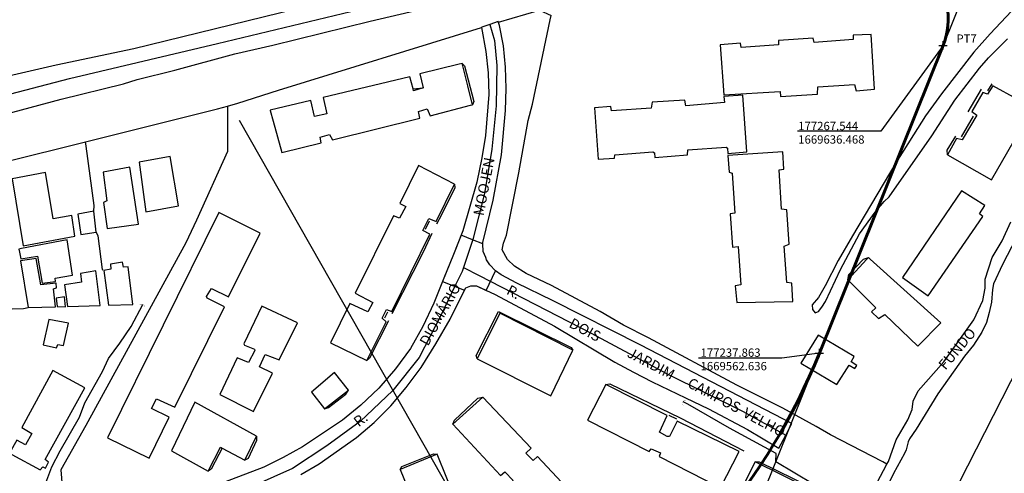
# Model space of a CAD drawing. Units: millimetres. Extents: x 175897 to 343851, y 1668686 to 1734400.
# Drawn here: x 177046 to 177282, y 1669534 to 1669643 of the extents above; entities that cross this region are included whole.
import ezdxf
from ezdxf.enums import TextEntityAlignment as Align
from ezdxf.lldxf.tags import DXFTag

# ---------------------------------------------------------------- set-up
doc = ezdxf.new("R2010")
doc.units = ezdxf.units.MM
doc.header["$LTSCALE"] = 4
doc.header["$MEASUREMENT"] = 0
doc.header["$PDMODE"] = 2
doc.header["$PDSIZE"] = -1
doc.layers.get('0').update_dxf_attribs({"linetype": 'CONTINUOUS'})
doc.layers.get('DEFPOINTS').update_dxf_attribs({"linetype": 'CONTINUOUS'})
for name, color, linetype in [('COTAS_COORDENADAS', 7, 'CONTINUOUS'), ('LINHAS DE COTA', 7, 'CONTINUOUS'), ('V-ARROIO', 131, 'CONTINUOUS'), ('V-BUEIRO', 5, 'CONTINUOUS'), ('V-CRUZAMENTO', 1, 'CONTINUOUS'), ('V-EDIFICACAO', 7, 'CONTINUOUS'), ('V-EIXO_DE_LOGRADOURO', 3, 'CONTINUOUS'), ('V-LOTE', 1, 'CONTINUOUS'), ('V-NOME_DOS_LOGRADOUROS', 7, 'CONTINUOUS'), ('V-QUADRA', 21, 'CONTINUOUS'), ('V-REFERENCIA', 6, 'CONTINUOUS'), ('V-TESTADA', 5, 'CONTINUOUS'), ('V-VALETA', 173, 'CONTINUOUS')]:
    doc.layers.add(name, color=color, linetype=linetype)
doc.layers.add('TRAÇADO_VIÁRIO', color=7, linetype='CONTINUOUS', lineweight=60)
doc.styles.add('CDL', font='ARIAL.TTF')
doc.styles.get("Standard").update_dxf_attribs({"font": 'ARIAL.TTF'})
tags = doc.linetypes.add('ACAD_ISO03W100', pattern=[30, 12, -18]).pattern_tags.tags
tags[6:7] = [DXFTag(74, 4), DXFTag(75, 0), DXFTag(340, '0'), DXFTag(46, 1.0), DXFTag(50, 0.0), DXFTag(44, 0.0), DXFTag(45, 0.0)]
tags[4:5] = [DXFTag(74, 4), DXFTag(75, 0), DXFTag(340, '0'), DXFTag(46, 1.0), DXFTag(50, 0.0), DXFTag(44, 0.0), DXFTag(45, 0.0)]
doc.dimstyles.new('ISO-25', dxfattribs={"dimtxt": 2.5, "dimasz": 2.5, "dimexe": 1.25, "dimexo": 0.625, "dimtad": 1, "dimdsep": 46, "dimtxsty": 'Standard', "dimblk": 'ARCHTICK', "dimcen": 0, "dimadec": 0, "dimazin": 0, "dimtfac": 1, "dimtmove": 0, "dimatfit": 3, "dimldrblk": 'ARCHTICK', "dimfxl": 0, "dimarcsym": 0})

# ---------------------------------------------------------------- blocks, each defined once
blk = doc.blocks.new('305')
at = {"color": 0, "linetype": 'ByBlock', "const_width": 0.05}
blk.add_lwpolyline([(0.73, 0.39, 0.60863), (-0.73, 0.38)], format="xyb", dxfattribs=at)
blk = doc.blocks.new('_ARCHTICK')
at = {"color": 0, "const_width": 0.15}
blk.add_lwpolyline([(-0.5, -0.5), (0.5, 0.5)], dxfattribs=at)
blk = doc.blocks.new('*D411')
at = {"layer": 'COTAS_COORDENADAS', "color": 0, "lineweight": -2}
for p in [(177098.69, 1669618.58), (177179.8, 1669475.87)]:
    blk.add_line(p, (177172.81, 1669488.18), dxfattribs=at)
at = {"layer": 'DEFPOINTS', "color": 0, "lineweight": 106}
for p in [(177098.69, 1669618.58), (177172.81, 1669488.18)]:
    blk.add_point(p, dxfattribs=at)
at = {"layer": 'COTAS_COORDENADAS', "color": 0, "lineweight": -2, "xscale": 2.5, "yscale": 2.5, "zscale": 2.5, "rotation": 119.6112775686419}
blk.add_blockref('_ARCHTICK', (177172.81, 1669488.18), dxfattribs=at)
at = {"layer": 'COTAS_COORDENADAS', "color": 0, "insert": (177179.19, 1669480.79), "char_height": 2.5, "attachment_point": 5, "rotation": 299.6113}
blk.add_mtext('R150', dxfattribs=at)

msp = doc.modelspace()

# ---------------------------------------------------------------- linework, layer by layer
at = {"layer": 'LINHAS DE COTA', "linetype": 'ACAD_ISO03W100', "ltscale": 0.15}
for p, q in [((177280.43, 1669668.52), (177267.544, 1669636.468)), ((177196.542, 1669459.849), (177237.863, 1669562.636))]:
    msp.add_line(p, q, dxfattribs=at)
at = {"layer": 'LINHAS DE COTA'}
for p, q in [((177267.544, 1669636.468), (177252.611761, 1669615.890415)), ((177252.611761, 1669615.890415), (177232.611761, 1669615.890415)), ((177228.852968, 1669561.44244), (177208.852968, 1669561.44244)), ((177237.863, 1669562.636), (177228.852968, 1669561.44244))]:
    msp.add_line(p, q, dxfattribs=at)
for p in [(177267.544, 1669636.468), (177237.863, 1669562.636)]:
    msp.add_point(p, dxfattribs=at)
at = {"layer": 'TRAÇADO_VIÁRIO'}
msp.add_line((177267.544, 1669636.468), (177237.863, 1669562.636), dxfattribs=at)
for centre, radius, start, end in [((177251.307394, 1669642.995671), 17.499653, 338.09818626, 104.36757656), ((177098.688903, 1669618.584835), 149.999005, 265.20409794, 338.09957247)]:
    msp.add_arc(centre, radius, start, end, dxfattribs=at)
at = {"layer": 'V-ARROIO'}
for points in [[(177286.21, 1669592.37), (177281.77, 1669583.89), (177279.66, 1669579.24), (177279.38, 1669577.88), (177279.13, 1669574.85), (177278.62, 1669572.42), (177277.92, 1669569.99), (177276.83, 1669567.69), (177274.82, 1669564.58), (177272.67, 1669561.93), (177266.25, 1669552.9), (177261.12, 1669544.41), (177259.52, 1669542.07), (177259.15, 1669541.34), (177258.71, 1669539.47), (177258.32, 1669538.53), (177255.64, 1669533.75), (177253.83, 1669530), (177253.38, 1669529.55), (177250.14, 1669523.78), (177246.51, 1669517.85), (177243.83, 1669510.95), (177242.36, 1669507.62)], [(177254.08, 1669536), (177254.44, 1669536.67), (177256.26, 1669541.84), (177259.05, 1669546.66), (177260.09, 1669549.08), (177260.34, 1669551.09), (177261.57, 1669553.6), (177267.68, 1669560.53), (177274.93, 1669570.67), (177277.09, 1669575.29), (177277.64, 1669578.25), (177277.6, 1669580.36), (177279.31, 1669585.59), (177281.72, 1669589.63), (177283.79, 1669594.18)], [(177247.23, 1669524.7), (177251.71, 1669531.58), (177254.08, 1669536)]]:
    msp.add_lwpolyline(points, dxfattribs=at)
at = {"layer": 'V-CRUZAMENTO'}
msp.add_lwpolyline([(177157.84, 1669585.59), (177157.84, 1669585.59), (177157.84, 1669585.59), (177157.25, 1669587.06), (177157.16, 1669588.89), (177157.16, 1669588.89), (177154.686621, 1669589.853168), (177154.686621, 1669589.853168), (177151.934837, 1669590.924752), (177151.934837, 1669590.924752), (177150.13, 1669586.29), (177147.509622, 1669579.845814), (177147.509622, 1669579.845814), (177150.470899, 1669578.644541), (177152.75, 1669577.72), (177152.75, 1669577.72), (177153.05, 1669578.32), (177154.23, 1669578.76), (177155.6, 1669578.83), (177155.6, 1669578.83), (177157.954935, 1669577.710097), (177160.19, 1669582.41), (177158.83, 1669583.86), (177158.05, 1669585.07), (177157.84, 1669585.59), (177157.84, 1669585.59)], close=True, dxfattribs=at)
at = {"layer": 'V-EDIFICACAO'}
for points in [[(177228.1, 1669637.67), (177228.09, 1669636.66), (177219.11, 1669635.96), (177218.92, 1669636.99), (177214.07, 1669636.65), (177214.99, 1669624.59), (177228.47, 1669625.46), (177228.58, 1669624.21), (177237.41, 1669624.76), (177237.49, 1669626.54), (177246.32, 1669627.14), (177246.67, 1669625.62), (177251.1, 1669625.98), (177250.27, 1669639.12), (177246.01, 1669638.91), (177245.98, 1669637.89), (177236.64, 1669637.22), (177236.34, 1669638.24), (177228.1, 1669637.67)], [(177153.55, 1669626.77), (177152.31, 1669631.57), (177152.17, 1669632.12), (177151.47, 1669631.95), (177142.05, 1669629.65), (177142.82, 1669626.3), (177140.53, 1669625.57), (177140.51, 1669625.62), (177140.4, 1669626.05), (177139.6, 1669628.95), (177118.85, 1669623.95), (177119.71, 1669620.1), (177116.78, 1669619.4), (177115.86, 1669623.26), (177106.15, 1669620.92), (177106.16, 1669620.89), (177106.12, 1669620.88), (177106.84, 1669618.33), (177108.94, 1669610.81), (177108.95, 1669610.78), (177118.37, 1669613.08), (177118.1, 1669614.49), (177120.37, 1669615.12), (177121.12, 1669613.81), (177142.02, 1669619.05), (177141.73, 1669620.6), (177143.83, 1669621.26), (177144.48, 1669619.56), (177154.21, 1669622.12), (177154.7, 1669622.25)], [(177142.82, 1669626.3), (177140.51, 1669625.62), (177140.5, 1669625.62), (177140.4, 1669626.05)], [(177279.46, 1669626.76), (177278.16, 1669624.78), (177277.07, 1669625.18), (177274.4, 1669620.65), (177275.66, 1669619.74), (177272.11, 1669613.8), (177270.77, 1669614.12), (177268.61, 1669610.25), (177279.15, 1669604.26), (177286.98, 1669617.8), (177288.49, 1669617.11), (177289.95, 1669619.65), (177286.43, 1669621.73), (177284.86, 1669622.33), (177285.29, 1669623.55), (177279.46, 1669626.76)], [(177197.76, 1669622.83), (177197.56, 1669621.4), (177188.04, 1669620.75), (177187.83, 1669621.81), (177183.96, 1669621.54), (177184.84, 1669609.19), (177188.73, 1669609.42), (177188.79, 1669610.26), (177197.93, 1669610.98), (177198.29, 1669610.71), (177198.39, 1669609.59), (177206.26, 1669610.22), (177206.33, 1669611.41), (177215.5, 1669612.09), (177215.85, 1669611.82), (177215.92, 1669610.57), (177220.44, 1669610.93), (177219.5, 1669624.54), (177214.98, 1669624.24), (177215.08, 1669622.77), (177205.82, 1669621.95), (177205.57, 1669623.35), (177197.76, 1669622.83)], [(177215.89, 1669610.07), (177216.2, 1669606.05), (177216.92, 1669605.8), (177217.56, 1669596.26), (177216.5, 1669596.1), (177217.07, 1669588.1), (177218.35, 1669588.26), (177219.01, 1669579.03), (177217.69, 1669578.81), (177218.04, 1669574.8), (177231.48, 1669575.01), (177231.28, 1669579.46), (177230.06, 1669579.59), (177229.42, 1669588.35), (177230.61, 1669588.76), (177230.09, 1669597.05), (177228.82, 1669597.18), (177228.22, 1669606.66), (177229.37, 1669606.79), (177229.11, 1669610.98), (177215.89, 1669610.07)], [(177074.7, 1669608.45), (177076.32, 1669596.58), (177084.16, 1669598), (177082.16, 1669609.86), (177074.7, 1669608.45)], [(177072.44, 1669607.29), (177066.05, 1669606.06), (177066.99, 1669599.21), (177066.14, 1669598.78), (177067.04, 1669592.53), (177074.52, 1669593.6), (177072.44, 1669607.29)], [(177126.5, 1669577.06), (177130.78, 1669574.83), (177129.53, 1669572.54), (177125.24, 1669574.55), (177120.62, 1669565.15), (177129.32, 1669560.86), (177134, 1669570.16), (177132.98, 1669571.07), (177134.06, 1669573.13), (177135.28, 1669572.63), (177144.44, 1669591.21), (177142.78, 1669592.08), (177144.16, 1669594.95), (177145.92, 1669594.22), (177150.37, 1669603.19), (177141.69, 1669607.66), (177137.2, 1669598.58), (177138.69, 1669597.83), (177137.18, 1669595.01), (177135.75, 1669595.63), (177126.5, 1669577.06)], [(177044.26, 1669604.46), (177046.88, 1669588.41), (177059.29, 1669590.7), (177058.53, 1669595.64), (177054.07, 1669594.86), (177052.23, 1669605.98), (177044.26, 1669604.46)], [(177257.81, 1669580.83), (177263.95, 1669576.38), (177277.11, 1669595.43), (177276.31, 1669596.09), (177277.53, 1669598.1), (177271.99, 1669601.56), (177257.81, 1669580.83)], [(177060.04, 1669596.02), (177060.69, 1669591.1), (177064.38, 1669591.65), (177063.82, 1669596.69), (177060.04, 1669596.02)], [(177067.15, 1669542.31), (177077.08, 1669537.47), (177081.94, 1669547.27), (177077.7, 1669549.39), (177078.85, 1669551.68), (177083.26, 1669549.64), (177095.2, 1669573.72), (177090.99, 1669575.83), (177090.86, 1669576.22), (177092.03, 1669578.16), (177096.17, 1669576.14), (177103.7, 1669591.46), (177093.8, 1669596.38), (177067.15, 1669542.31)], [(177045.85, 1669587.59), (177045.99, 1669586.89), (177046.31, 1669585.24), (177050.35, 1669585.92), (177051.47, 1669579.4), (177054.64, 1669579.87), (177054.58, 1669580.67), (177058.71, 1669581.36), (177057.43, 1669589.85), (177046.53, 1669587.72), (177045.85, 1669587.59)], [(177046.27, 1669584.76), (177048.1, 1669573.63), (177054.62, 1669573.74), (177054.16, 1669578.05), (177054.91, 1669578.3), (177054.78, 1669579.42), (177051.13, 1669579.03), (177050.02, 1669585.35), (177046.27, 1669584.76)], [(177249.62, 1669585.57), (177249.26, 1669585.18), (177244.68, 1669580.27), (177251.42, 1669573.52), (177250.39, 1669572.56), (177252.08, 1669570.92), (177253.57, 1669571.89), (177261.47, 1669564.31), (177267.01, 1669569.91), (177250.05, 1669585.18), (177249.62, 1669585.57)], [(177067.88, 1669584.01), (177067.95, 1669582.77), (177066.22, 1669582.45), (177067.38, 1669574.12), (177073.18, 1669574.29), (177072.09, 1669583.34), (177070.94, 1669583.28), (177070.72, 1669584.51), (177067.88, 1669584.01)], [(177060.68, 1669581.78), (177060.92, 1669579.71), (177056.81, 1669579.05), (177057.5, 1669573.83), (177065.4, 1669574.09), (177064.33, 1669582.37), (177060.68, 1669581.78)], [(177054.8, 1669575.86), (177055.05, 1669573.83), (177057.07, 1669573.77), (177056.79, 1669576.18), (177054.8, 1669575.86)], [(177104.1, 1669573.92), (177099.81, 1669564.89), (177099.97, 1669564.52), (177102.39, 1669563.58), (177102.49, 1669563.26), (177100.93, 1669560.39), (177098.19, 1669561.48), (177094.1, 1669552.74), (177102.14, 1669548.66), (177106.71, 1669557.81), (177103.54, 1669559.32), (177104.9, 1669562.34), (177108.29, 1669561.01), (177112.72, 1669569.89), (177104.1, 1669573.92)], [(177161.26, 1669572.23), (177155.75, 1669561.24), (177173.44, 1669552.37), (177178.72, 1669563.35), (177161.26, 1669572.23)], [(177053.06, 1669570.74), (177051.73, 1669564.66), (177054.88, 1669563.88), (177055.18, 1669564.68), (177056.53, 1669564.49), (177057.73, 1669569.83), (177053.06, 1669570.74)], [(177237.61, 1669566.94), (177233.43, 1669560.27), (177242.08, 1669555.1), (177245, 1669559.74), (177246.41, 1669558.98), (177246.84, 1669559.69), (177245.49, 1669560.59), (177246.22, 1669561.82), (177237.61, 1669566.94)], [(177053.99, 1669558.44), (177046.57, 1669544.79), (177048.96, 1669543.32), (177047.49, 1669540.65), (177045.36, 1669541.74), (177043.71, 1669538.8), (177044.15, 1669538.3), (177050.99, 1669534.6), (177051.61, 1669535.35), (177052.23, 1669535.06), (177052.96, 1669536.49), (177052.19, 1669537.14), (177061.69, 1669554.29), (177053.99, 1669558.44)], [(177116.06, 1669553.27), (177119.14, 1669549.26), (177124.92, 1669553.79), (177121.59, 1669558), (177116.06, 1669553.27)], [(177203.72, 1669546.3), (177201.94, 1669542.65), (177201.38, 1669542.61), (177199.49, 1669543.64), (177201.37, 1669547.66), (177186.63, 1669555.09), (177182.27, 1669546.55), (177197.04, 1669539.03), (177197.56, 1669539.7), (177199.8, 1669538.71), (177199.45, 1669537.81), (177214.17, 1669530.29), (177218.61, 1669539.02), (177203.72, 1669546.3)], [(177170.28, 1669537.83), (177169.18, 1669536.86), (177167.44, 1669538.64), (177168.7, 1669539.82), (177157.14, 1669552.11), (177149.99, 1669545.58), (177161.41, 1669533.29), (177162.43, 1669534.12), (177164.44, 1669532.04), (177163.42, 1669531.07), (177174.86, 1669518.82), (177181.87, 1669525.45), (177170.28, 1669537.83)], [(177094.64, 1669539.83), (177100.06, 1669536.98), (177102.83, 1669542.68), (177088.09, 1669550.86), (177082.47, 1669539.18), (177091.29, 1669534.34), (177094.23, 1669540.04)], [(177163.32, 1669496.73), (177161.49, 1669496.14), (177160.54, 1669498.56), (177162.15, 1669499.17), (177154.43, 1669518.26), (177152.72, 1669517.59), (177151.53, 1669520.34), (177153.15, 1669521.08), (177146.22, 1669538.38), (177137.28, 1669534.7), (177144.29, 1669517.59), (177145.34, 1669517.86), (177146.45, 1669515.05), (177145.47, 1669514.53), (177153.35, 1669495.5), (177154.23, 1669495.83), (177155.36, 1669493.34), (177154.47, 1669492.86), (177158.09, 1669483.74), (177158.51, 1669483.65), (177167.2, 1669487.22), (177163.32, 1669496.73)], [(177234.33, 1669528.12), (177235.26, 1669530.23), (177222.49, 1669536.59), (177219.4, 1669530.55), (177223.87, 1669528.17), (177206.14, 1669492.22), (177213.14, 1669488.72), (177230.36, 1669524.03), (177234.55, 1669522.15), (177236.61, 1669526.32), (177234.15, 1669527.7)]]:
    msp.add_lwpolyline(points, close=True, dxfattribs=at)
at = {"layer": 'V-EIXO_DE_LOGRADOURO'}
for points in [[(177026.81, 1669620.42), (177040.16, 1669623.9), (177058.01, 1669628.55), (177093.49, 1669636.92), (177129.49, 1669645.62), (177147.62, 1669650.44), (177164.06, 1669654.26), (177166.19, 1669654.75), (177173.74, 1669656.91)], [(177158.79, 1669641.51), (177159.92, 1669637.63), (177160.51, 1669631.67), (177160.38, 1669621.97), (177159.32, 1669611.57), (177157.54, 1669600.97), (177154.83, 1669590.24), (177154.81, 1669590.17), (177152.48, 1669583.2)], [(177152.48, 1669583.2), (177152.16, 1669582.23), (177150.68, 1669579.16), (177147.16, 1669571.87), (177141.86, 1669561.6), (177135.59, 1669553.71), (177127.75, 1669546.27), (177119.7, 1669540.39), (177111.48, 1669534.97), (177102.5, 1669530.94), (177093.35, 1669528.06), (177084.28, 1669525.64), (177074.37, 1669523.98)], [(177152.48, 1669583.2), (177156.27, 1669581.25), (177183.13, 1669567.41), (177201.35, 1669557.71), (177219.57, 1669548.67), (177229.8, 1669542.97)]]:
    msp.add_lwpolyline(points, dxfattribs=at)
at = {"layer": 'V-LOTE'}
for points in [[(177345.59, 1669654.6), (177335.66, 1669657.52), (177332.92, 1669651.92), (177327, 1669640.6), (177271.29, 1669531.46), (177285.12, 1669526.47)], [(177160.87, 1669642.09), (177170.77, 1669644.95), (177173.52, 1669643.66)], [(177095.93, 1669621.93), (177098.4, 1669622.6), (177108.12, 1669625.76), (177156.82, 1669640.82)], [(177156.82, 1669640.82), (177156.89, 1669640.84)], [(177095.93, 1669621.93), (177095.92, 1669620.92), (177095.87, 1669611.03), (177088.48, 1669594.55), (177085.9, 1669589.1), (177061.96, 1669545.27), (177055.93, 1669534.66), (177056.55, 1669526.59)], [(177061.87, 1669613.38), (177093.52, 1669621.26), (177095.93, 1669621.93)], [(177042.28, 1669608.5), (177061.87, 1669613.38)], [(177063.82, 1669596.69), (177063.93, 1669598.04), (177062.01, 1669612.34), (177061.87, 1669613.38)], [(177064.38, 1669591.65), (177064.83, 1669590.79), (177065.83, 1669582.73), (177066.01, 1669582.63)], [(177042.7, 1669573.43), (177044.27, 1669573.31), (177046.96, 1669573.38), (177048.1, 1669573.63)], [(177201.78, 1669547.76), (177203.63, 1669546.91)]]:
    msp.add_lwpolyline(points, dxfattribs=at)
at = {"layer": 'V-QUADRA'}
for p, q in [((177130.16, 1669642.33), (177163.34, 1669650.23)), ((177106.78, 1669636.52), (177130.16, 1669642.33)), ((177097.64, 1669634.47), (177106.78, 1669636.52)), ((177083.25, 1669630.51), (177097.64, 1669634.47)), ((177074.27, 1669628.3), (177083.25, 1669630.51)), ((177070.95, 1669627.24), (177074.27, 1669628.3)), ((177055.98, 1669623.58), (177070.95, 1669627.24)), ((177041.07, 1669619.61), (177055.98, 1669623.58))]:
    msp.add_line(p, q, dxfattribs=at)
for points in [[(177041.24, 1669628.74), (177054.84, 1669631.81), (177073.4, 1669635.77), (177112.31, 1669645.29)], [(177113.48, 1669533.49), (177117.93, 1669536.11), (177126.87, 1669542.41), (177131.06, 1669546.03), (177135.08, 1669549.99), (177138.77, 1669554.39), (177142.33, 1669559.21), (177145.89, 1669564.84), (177149.34, 1669570.79), (177152.75, 1669577.72), (177153.05, 1669578.32), (177154.23, 1669578.76), (177155.38, 1669578.82), (177155.6, 1669578.83), (177160.1, 1669576.69), (177174.3, 1669569.15), (177188.8, 1669560.51), (177193.32, 1669558.06), (177197.75, 1669555.77), (177205.73, 1669551.93), (177211.28, 1669549.26), (177220.62, 1669544.3), (177228.13, 1669539.86), (177229.8, 1669542.97), (177231.3, 1669545.77), (177195.03, 1669564.56), (177173.84, 1669575.28), (177165.3, 1669579.43), (177161.56, 1669581.46), (177160.19, 1669582.41), (177158.83, 1669583.86), (177158.05, 1669585.07), (177157.84, 1669585.59), (177157.25, 1669587.06), (177157.16, 1669588.89), (177157.14, 1669589.21), (177159.64, 1669599.36), (177161.61, 1669610.26), (177162.56, 1669620.86), (177162.75, 1669626.11), (177162.6, 1669631.3), (177162.11, 1669636.39), (177161.16, 1669641.29), (177160.82, 1669642.22), (177158.79, 1669641.51), (177156.89, 1669640.84), (177156.82, 1669640.82), (177157.89, 1669635), (177158.41, 1669629.92), (177158.58, 1669624.67), (177157.77, 1669614.83), (177156.92, 1669609.48), (177155.68, 1669603.64), (177152.36, 1669592.02), (177152.19, 1669591.58), (177150.13, 1669586.29), (177147.99, 1669581.03), (177145.41, 1669574.67), (177142.75, 1669569.02), (177139.78, 1669563.77), (177136.2, 1669558.84), (177132.18, 1669554.23), (177127.92, 1669550.12), (177123.45, 1669546.54), (177113.91, 1669540.15), (177109.22, 1669537.57), (177104.59, 1669535.31), (177095.21, 1669531.67)]]:
    msp.add_lwpolyline(points, dxfattribs=at)
at = {"layer": 'V-REFERENCIA'}
msp.add_lwpolyline([(177286.5, 1669647.5), (177278.82, 1669639.27), (177274.95, 1669634.83), (177267.2, 1669624.84), (177263.33, 1669619.57), (177256.19, 1669608.28), (177245.83, 1669590.82), (177242.35, 1669584.89), (177239.29, 1669578.83), (177237.63, 1669575.97), (177236.15, 1669574.26), (177236.2, 1669573.15), (177236.55, 1669572.74), (177236.88, 1669572.35), (177237.64, 1669572.63), (177238.48, 1669573.65), (177239.33, 1669575.06), (177242.97, 1669582.73), (177247.5, 1669591.29), (177251.24, 1669596.51), (177253.37, 1669599.01), (177254.64, 1669600.19), (177264.84, 1669614.82), (177270.37, 1669623.33), (177276.3, 1669630.99), (177278.45, 1669633.5), (177283.03, 1669638.03)], dxfattribs=at)
at = {"layer": 'V-TESTADA'}
for points in [[(177152.17, 1669632.12), (177152.73, 1669631.57), (177154.95, 1669623.01), (177154.7, 1669622.25)], [(177273.53, 1669620.51), (177276.75, 1669625.95)], [(177278.26, 1669625.57), (177279.3, 1669627.26)], [(177271.92, 1669614.51), (177274.82, 1669619.51)], [(177268.61, 1669610.25), (177268.52, 1669611.38), (177270.63, 1669614.7)], [(177150.37, 1669603.19), (177150.45, 1669602.35), (177147.25, 1669595.82), (177146.01, 1669593.6)], [(177144.3, 1669594.32), (177143.34, 1669592.29)], [(177144.91, 1669591.38), (177142.92, 1669587.07), (177135.35, 1669572.1)], [(177244.68, 1669580.27), (177244.9, 1669581.49), (177248.47, 1669585.18), (177249.62, 1669585.57)], [(177134.3, 1669572.51), (177133.53, 1669571.01)], [(177155.75, 1669561.24), (177155.51, 1669562.09), (177160.89, 1669572.66), (177178.31, 1669564.03), (177178.72, 1669563.35)], [(177134.56, 1669570.41), (177129.96, 1669561.44), (177129.32, 1669560.86)], [(177186.63, 1669555.09), (177187.62, 1669555.29), (177204.47, 1669547.09), (177219.77, 1669539.21)], [(177119.14, 1669549.26), (177120.14, 1669549.58), (177124.32, 1669552.79), (177124.92, 1669553.79)], [(177149.99, 1669545.58), (177150.36, 1669546.54), (177155.96, 1669551.83), (177157.14, 1669552.11)], [(177102.83, 1669542.68), (177102.89, 1669541.7), (177100.84, 1669537.39), (177100.06, 1669536.98)], [(177094.64, 1669539.83), (177093.86, 1669538.33), (177092.01, 1669534.8), (177091.29, 1669534.34)], [(177137.28, 1669534.7), (177137.7, 1669535.43), (177145.33, 1669538.51), (177146.22, 1669538.38)], [(177222.49, 1669536.59), (177223.39, 1669536.54), (177235.82, 1669530.48)]]:
    msp.add_lwpolyline(points, dxfattribs=at)
at = {"layer": 'V-VALETA'}
for points in [[(177254.08, 1669536), (177253.08, 1669536.52), (177240.54, 1669543.03), (177237.13, 1669545.07), (177229.1, 1669549.43), (177218.08, 1669554.99), (177196.89, 1669566.32), (177190.87, 1669569.35), (177185.25, 1669572.6), (177173.61, 1669578.86), (177167.54, 1669581.79), (177164.74, 1669583.49), (177163.1, 1669585.15), (177161.75, 1669587.41), (177162.08, 1669589.06), (177162.8, 1669590.97), (177165.78, 1669605.9), (177168.03, 1669618.46), (177169.09, 1669622.4), (177173.31, 1669642.66), (177173.52, 1669643.66)], [(177046.93, 1669516.84), (177047.78, 1669520.28), (177050.91, 1669527.71), (177053.74, 1669535.34), (177055.77, 1669539.19), (177060.37, 1669547.24), (177061.69, 1669550.69), (177065.91, 1669558.24), (177067.33, 1669561.35), (177070.09, 1669565.04), (177072.79, 1669569.07), (177075.63, 1669574.28)], [(177241.06, 1669528.4), (177227.45, 1669536.55), (177227.47, 1669538.56), (177216.34, 1669544.62), (177206.29, 1669550.36), (177205.208735, 1669550.944099)]]:
    msp.add_lwpolyline(points, dxfattribs=at)

# ---------------------------------------------------------------- block references
at = {"layer": 'V-BUEIRO'}
for p, rotation in [((177075.307614, 1669573.510764), 334.9010189419594), ((177205.899022, 1669550.560102), 66.67865864931721)]:
    msp.add_blockref('305', p, dxfattribs=dict(at, rotation=rotation))

# ---------------------------------------------------------------- texts
at = {"layer": 'COTAS_COORDENADAS', "style": 'CDL'}
for s, p in [('177267.544', (177232.793859, 1669616.155665)), ('1669636.468', (177232.793859, 1669612.91757)), ('177237.863', (177209.370569, 1669561.761507)), ('1669562.636', (177209.370569, 1669558.523412))]:
    msp.add_text(s, height=2, dxfattribs=at).set_placement(p)
at = {"layer": 'LINHAS DE COTA', "style": 'CDL'}
msp.add_text('PT7', height=2, dxfattribs=at).set_placement((177270.728296, 1669637.119883))
at = {"layer": 'V-NOME_DOS_LOGRADOUROS'}
for s, rotation, p in [('MOOJEN', 79, (177157.413196, 1669602.632347)), ('DIOMÁRIO', 61, (177146.899221, 1669571.974004)), ('R.', 332, (177164.564766, 1669577.306332)), ('DOIS', 332, (177181.673112, 1669568.253491)), ('JARDIM', 332, (177197.521458, 1669560.13065)), ('CAMPOS', 332, (177212.641458, 1669552.54065)), ('VELHO', 332, (177224.672285, 1669546.05707)), ('R.', 37, (177127.827144, 1669546.740997))]:
    msp.add_text(s, height=2.50002, rotation=rotation, dxfattribs=at).set_placement(p, align=Align.MIDDLE_CENTER)
msp.add_text('FUNDO', height=2.50002, rotation=50, dxfattribs=at).set_placement((177268.71, 1669557.91), align=Align.BOTTOM_LEFT)

# ---------------------------------------------------------------- dimensions: what is measured, and where the dimension line sits
at = {"layer": 'COTAS_COORDENADAS'}
dim = msp.add_radius_dim(center=(177098.688903, 1669618.584835), mpoint=(177172.805361, 1669488.176046), dimstyle='ISO-25', dxfattribs=at)
dim.commit()
dim.dimension.update_dxf_attribs({"geometry": '*D411', "text_midpoint": (177179.191465, 1669480.787795)})

doc.saveas('drawing.dxf')
